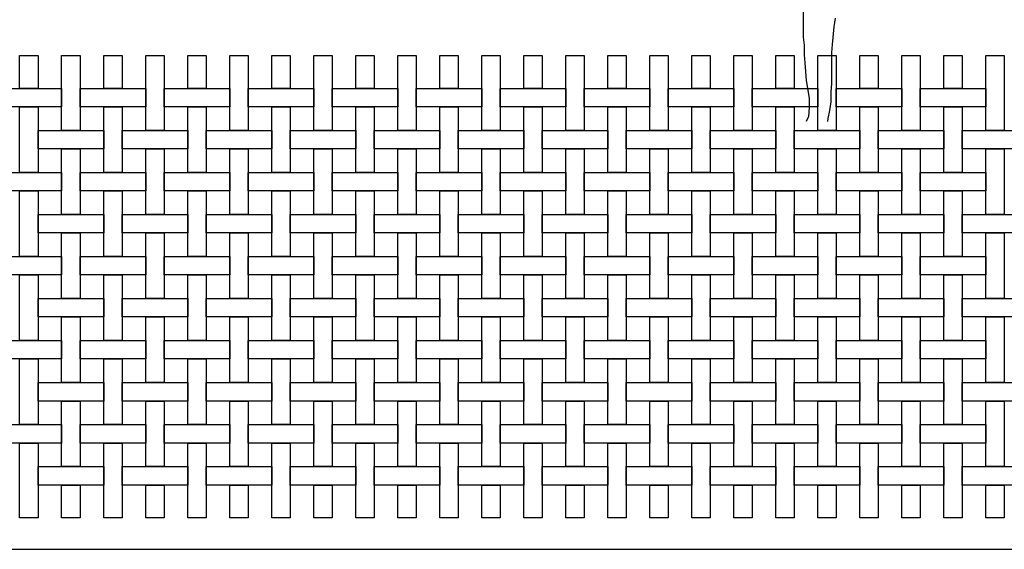
# Model space of a CAD drawing. Extents: x 384.3 to 399.7, y 236.3 to 246.3.
# Drawn here: x 395 to 396.6, y 238.9 to 239.8 of the extents above; entities that cross this region are included whole.
import ezdxf

# ---------------------------------------------------------------- set-up
doc = ezdxf.new("R2010")
doc.units = 0
for name, color, linetype in [('FIGURAS', 8, 'CONTINUOUS'), ('MALLA', 7, 'CONTINUOUS'), ('MURO', 6, 'CONTINUOUS')]:
    doc.layers.add(name, color=color, linetype=linetype)

msp = doc.modelspace()

# ---------------------------------------------------------------- linework, layer by layer
at = {"layer": 'FIGURAS'}
for points in [[(396.2728, 239.8955), (396.2729, 239.7591), (396.2741, 239.746), (396.2741, 239.7306), (396.2753, 239.7176), (396.2777, 239.6891), (396.2825, 239.6606), (396.2825, 239.6452), (396.2813, 239.631), (396.2776, 239.6228)], [(396.3126, 239.6228), (396.3134, 239.6275), (396.3157, 239.6405), (396.3181, 239.6547), (396.3181, 239.6702), (396.3192, 239.6844), (396.3192, 239.7342), (396.3204, 239.7473), (396.3227, 239.7757), (396.3251, 239.79)]]:
    msp.add_lwpolyline(points, dxfattribs=at)
at = {"layer": 'MALLA'}
for points in [[(395.0343, 239.7293), (395.0343, 239.6763), (395.0043, 239.6763), (395.0043, 239.7293)], [(395.1023, 239.7293), (395.1023, 239.6083), (395.0723, 239.6083), (395.0723, 239.7293)], [(395.1703, 239.7293), (395.1703, 239.6763), (395.1403, 239.6763), (395.1403, 239.7293)], [(395.2383, 239.7293), (395.2383, 239.6083), (395.2083, 239.6083), (395.2083, 239.7293)], [(395.3063, 239.7293), (395.3063, 239.6763), (395.2763, 239.6763), (395.2763, 239.7293)], [(395.3743, 239.7293), (395.3743, 239.6083), (395.3443, 239.6083), (395.3443, 239.7293)], [(395.4423, 239.7293), (395.4423, 239.6763), (395.4123, 239.6763), (395.4123, 239.7293)], [(395.5103, 239.7293), (395.5103, 239.6083), (395.4803, 239.6083), (395.4803, 239.7293)], [(395.5783, 239.7293), (395.5783, 239.6763), (395.5483, 239.6763), (395.5483, 239.7293)], [(395.6463, 239.7293), (395.6463, 239.6083), (395.6163, 239.6083), (395.6163, 239.7293)], [(395.7143, 239.7293), (395.7143, 239.6763), (395.6843, 239.6763), (395.6843, 239.7293)], [(395.7823, 239.7293), (395.7823, 239.6083), (395.7523, 239.6083), (395.7523, 239.7293)], [(395.8503, 239.7293), (395.8503, 239.6763), (395.8203, 239.6763), (395.8203, 239.7293)], [(395.9183, 239.7293), (395.9183, 239.6083), (395.8883, 239.6083), (395.8883, 239.7293)], [(395.9863, 239.7293), (395.9863, 239.6763), (395.9563, 239.6763), (395.9563, 239.7293)], [(396.0543, 239.7293), (396.0543, 239.6083), (396.0243, 239.6083), (396.0243, 239.7293)], [(396.1223, 239.7293), (396.1223, 239.6763), (396.0923, 239.6763), (396.0923, 239.7293)], [(396.1903, 239.7293), (396.1903, 239.6083), (396.1603, 239.6083), (396.1603, 239.7293)], [(396.2583, 239.7293), (396.2583, 239.6763), (396.2283, 239.6763), (396.2283, 239.7293)], [(396.3263, 239.7293), (396.3263, 239.6083), (396.2963, 239.6083), (396.2963, 239.7293)], [(396.3943, 239.7293), (396.3943, 239.6763), (396.3643, 239.6763), (396.3643, 239.7293)], [(396.4623, 239.7293), (396.4623, 239.6083), (396.4323, 239.6083), (396.4323, 239.7293)], [(396.5303, 239.7293), (396.5303, 239.6763), (396.5003, 239.6763), (396.5003, 239.7293)], [(396.5983, 239.7293), (396.5983, 239.6083), (396.5683, 239.6083), (396.5683, 239.7293)], [(395.0723, 239.6763), (395.0723, 239.6463), (394.9663, 239.6463), (394.9663, 239.6763)], [(395.2083, 239.6763), (395.2083, 239.6463), (395.1023, 239.6463), (395.1023, 239.6763)], [(395.3443, 239.6763), (395.3443, 239.6463), (395.2383, 239.6463), (395.2383, 239.6763)], [(395.4803, 239.6763), (395.4803, 239.6463), (395.3743, 239.6463), (395.3743, 239.6763)], [(395.6163, 239.6763), (395.6163, 239.6463), (395.5103, 239.6463), (395.5103, 239.6763)], [(395.7523, 239.6763), (395.7523, 239.6463), (395.6463, 239.6463), (395.6463, 239.6763)], [(395.8883, 239.6763), (395.8883, 239.6463), (395.7823, 239.6463), (395.7823, 239.6763)], [(396.0243, 239.6763), (396.0243, 239.6463), (395.9183, 239.6463), (395.9183, 239.6763)], [(396.1603, 239.6763), (396.1603, 239.6463), (396.0543, 239.6463), (396.0543, 239.6763)], [(396.2963, 239.6763), (396.2963, 239.6463), (396.1903, 239.6463), (396.1903, 239.6763)], [(396.4323, 239.6763), (396.4323, 239.6463), (396.3263, 239.6463), (396.3263, 239.6763)], [(396.5683, 239.6763), (396.5683, 239.6463), (396.4623, 239.6463), (396.4623, 239.6763)], [(395.0343, 239.6463), (395.0343, 239.5403), (395.0043, 239.5403), (395.0043, 239.6463)], [(395.1703, 239.6463), (395.1703, 239.5403), (395.1403, 239.5403), (395.1403, 239.6463)], [(395.3063, 239.6463), (395.3063, 239.5403), (395.2763, 239.5403), (395.2763, 239.6463)], [(395.4423, 239.6463), (395.4423, 239.5403), (395.4123, 239.5403), (395.4123, 239.6463)], [(395.5783, 239.6463), (395.5783, 239.5403), (395.5483, 239.5403), (395.5483, 239.6463)], [(395.7143, 239.6463), (395.7143, 239.5403), (395.6843, 239.5403), (395.6843, 239.6463)], [(395.8503, 239.6463), (395.8503, 239.5403), (395.8203, 239.5403), (395.8203, 239.6463)], [(395.9863, 239.6463), (395.9863, 239.5403), (395.9563, 239.5403), (395.9563, 239.6463)], [(396.1223, 239.6463), (396.1223, 239.5403), (396.0923, 239.5403), (396.0923, 239.6463)], [(396.2583, 239.6463), (396.2583, 239.5403), (396.2283, 239.5403), (396.2283, 239.6463)], [(396.3943, 239.6463), (396.3943, 239.5403), (396.3643, 239.5403), (396.3643, 239.6463)], [(396.5303, 239.6463), (396.5303, 239.5403), (396.5003, 239.5403), (396.5003, 239.6463)], [(395.1403, 239.6083), (395.1403, 239.5783), (395.0343, 239.5783), (395.0343, 239.6083)], [(395.2763, 239.6083), (395.2763, 239.5783), (395.1703, 239.5783), (395.1703, 239.6083)], [(395.4123, 239.6083), (395.4123, 239.5783), (395.3063, 239.5783), (395.3063, 239.6083)], [(395.5483, 239.6083), (395.5483, 239.5783), (395.4423, 239.5783), (395.4423, 239.6083)], [(395.6843, 239.6083), (395.6843, 239.5783), (395.5783, 239.5783), (395.5783, 239.6083)], [(395.8203, 239.6083), (395.8203, 239.5783), (395.7143, 239.5783), (395.7143, 239.6083)], [(395.9563, 239.6083), (395.9563, 239.5783), (395.8503, 239.5783), (395.8503, 239.6083)], [(396.0923, 239.6083), (396.0923, 239.5783), (395.9863, 239.5783), (395.9863, 239.6083)], [(396.2283, 239.6083), (396.2283, 239.5783), (396.1223, 239.5783), (396.1223, 239.6083)], [(396.3643, 239.6083), (396.3643, 239.5783), (396.2583, 239.5783), (396.2583, 239.6083)], [(396.5003, 239.6083), (396.5003, 239.5783), (396.3943, 239.5783), (396.3943, 239.6083)], [(396.6363, 239.6083), (396.6363, 239.5783), (396.5303, 239.5783), (396.5303, 239.6083)], [(395.1023, 239.5783), (395.1023, 239.4723), (395.0723, 239.4723), (395.0723, 239.5783)], [(395.2383, 239.5783), (395.2383, 239.4723), (395.2083, 239.4723), (395.2083, 239.5783)], [(395.3743, 239.5783), (395.3743, 239.4723), (395.3443, 239.4723), (395.3443, 239.5783)], [(395.5103, 239.5783), (395.5103, 239.4723), (395.4803, 239.4723), (395.4803, 239.5783)], [(395.6463, 239.5783), (395.6463, 239.4723), (395.6163, 239.4723), (395.6163, 239.5783)], [(395.7823, 239.5783), (395.7823, 239.4723), (395.7523, 239.4723), (395.7523, 239.5783)], [(395.9183, 239.5783), (395.9183, 239.4723), (395.8883, 239.4723), (395.8883, 239.5783)], [(396.0543, 239.5783), (396.0543, 239.4723), (396.0243, 239.4723), (396.0243, 239.5783)], [(396.1903, 239.5783), (396.1903, 239.4723), (396.1603, 239.4723), (396.1603, 239.5783)], [(396.3263, 239.5783), (396.3263, 239.4723), (396.2963, 239.4723), (396.2963, 239.5783)], [(396.4623, 239.5783), (396.4623, 239.4723), (396.4323, 239.4723), (396.4323, 239.5783)], [(396.5983, 239.5783), (396.5983, 239.4723), (396.5683, 239.4723), (396.5683, 239.5783)], [(395.0723, 239.5403), (395.0723, 239.5103), (394.9663, 239.5103), (394.9663, 239.5403)], [(395.2083, 239.5403), (395.2083, 239.5103), (395.1023, 239.5103), (395.1023, 239.5403)], [(395.3443, 239.5403), (395.3443, 239.5103), (395.2383, 239.5103), (395.2383, 239.5403)], [(395.4803, 239.5403), (395.4803, 239.5103), (395.3743, 239.5103), (395.3743, 239.5403)], [(395.6163, 239.5403), (395.6163, 239.5103), (395.5103, 239.5103), (395.5103, 239.5403)], [(395.7523, 239.5403), (395.7523, 239.5103), (395.6463, 239.5103), (395.6463, 239.5403)], [(395.8883, 239.5403), (395.8883, 239.5103), (395.7823, 239.5103), (395.7823, 239.5403)], [(396.0243, 239.5403), (396.0243, 239.5103), (395.9183, 239.5103), (395.9183, 239.5403)], [(396.1603, 239.5403), (396.1603, 239.5103), (396.0543, 239.5103), (396.0543, 239.5403)], [(396.2963, 239.5403), (396.2963, 239.5103), (396.1903, 239.5103), (396.1903, 239.5403)], [(396.4323, 239.5403), (396.4323, 239.5103), (396.3263, 239.5103), (396.3263, 239.5403)], [(396.5683, 239.5403), (396.5683, 239.5103), (396.4623, 239.5103), (396.4623, 239.5403)], [(395.0343, 239.5103), (395.0343, 239.4043), (395.0043, 239.4043), (395.0043, 239.5103)], [(395.1703, 239.5103), (395.1703, 239.4043), (395.1403, 239.4043), (395.1403, 239.5103)], [(395.3063, 239.5103), (395.3063, 239.4043), (395.2763, 239.4043), (395.2763, 239.5103)], [(395.4423, 239.5103), (395.4423, 239.4043), (395.4123, 239.4043), (395.4123, 239.5103)], [(395.5783, 239.5103), (395.5783, 239.4043), (395.5483, 239.4043), (395.5483, 239.5103)], [(395.7143, 239.5103), (395.7143, 239.4043), (395.6843, 239.4043), (395.6843, 239.5103)], [(395.8503, 239.5103), (395.8503, 239.4043), (395.8203, 239.4043), (395.8203, 239.5103)], [(395.9863, 239.5103), (395.9863, 239.4043), (395.9563, 239.4043), (395.9563, 239.5103)], [(396.1223, 239.5103), (396.1223, 239.4043), (396.0923, 239.4043), (396.0923, 239.5103)], [(396.2583, 239.5103), (396.2583, 239.4043), (396.2283, 239.4043), (396.2283, 239.5103)], [(396.3943, 239.5103), (396.3943, 239.4043), (396.3643, 239.4043), (396.3643, 239.5103)], [(396.5303, 239.5103), (396.5303, 239.4043), (396.5003, 239.4043), (396.5003, 239.5103)], [(395.1403, 239.4723), (395.1403, 239.4423), (395.0343, 239.4423), (395.0343, 239.4723)], [(395.2763, 239.4723), (395.2763, 239.4423), (395.1703, 239.4423), (395.1703, 239.4723)], [(395.4123, 239.4723), (395.4123, 239.4423), (395.3063, 239.4423), (395.3063, 239.4723)], [(395.5483, 239.4723), (395.5483, 239.4423), (395.4423, 239.4423), (395.4423, 239.4723)], [(395.6843, 239.4723), (395.6843, 239.4423), (395.5783, 239.4423), (395.5783, 239.4723)], [(395.8203, 239.4723), (395.8203, 239.4423), (395.7143, 239.4423), (395.7143, 239.4723)], [(395.9563, 239.4723), (395.9563, 239.4423), (395.8503, 239.4423), (395.8503, 239.4723)], [(396.0923, 239.4723), (396.0923, 239.4423), (395.9863, 239.4423), (395.9863, 239.4723)], [(396.2283, 239.4723), (396.2283, 239.4423), (396.1223, 239.4423), (396.1223, 239.4723)], [(396.3643, 239.4723), (396.3643, 239.4423), (396.2583, 239.4423), (396.2583, 239.4723)], [(396.5003, 239.4723), (396.5003, 239.4423), (396.3943, 239.4423), (396.3943, 239.4723)], [(396.6363, 239.4723), (396.6363, 239.4423), (396.5303, 239.4423), (396.5303, 239.4723)], [(395.1023, 239.4423), (395.1023, 239.3363), (395.0723, 239.3363), (395.0723, 239.4423)], [(395.2383, 239.4423), (395.2383, 239.3363), (395.2083, 239.3363), (395.2083, 239.4423)], [(395.3743, 239.4423), (395.3743, 239.3363), (395.3443, 239.3363), (395.3443, 239.4423)], [(395.5103, 239.4423), (395.5103, 239.3363), (395.4803, 239.3363), (395.4803, 239.4423)], [(395.6463, 239.4423), (395.6463, 239.3363), (395.6163, 239.3363), (395.6163, 239.4423)], [(395.7823, 239.4423), (395.7823, 239.3363), (395.7523, 239.3363), (395.7523, 239.4423)], [(395.9183, 239.4423), (395.9183, 239.3363), (395.8883, 239.3363), (395.8883, 239.4423)], [(396.0543, 239.4423), (396.0543, 239.3363), (396.0243, 239.3363), (396.0243, 239.4423)], [(396.1903, 239.4423), (396.1903, 239.3363), (396.1603, 239.3363), (396.1603, 239.4423)], [(396.3263, 239.4423), (396.3263, 239.3363), (396.2963, 239.3363), (396.2963, 239.4423)], [(396.4623, 239.4423), (396.4623, 239.3363), (396.4323, 239.3363), (396.4323, 239.4423)], [(396.5983, 239.4423), (396.5983, 239.3363), (396.5683, 239.3363), (396.5683, 239.4423)], [(395.0723, 239.4043), (395.0723, 239.3743), (394.9663, 239.3743), (394.9663, 239.4043)], [(395.2083, 239.4043), (395.2083, 239.3743), (395.1023, 239.3743), (395.1023, 239.4043)], [(395.3443, 239.4043), (395.3443, 239.3743), (395.2383, 239.3743), (395.2383, 239.4043)], [(395.4803, 239.4043), (395.4803, 239.3743), (395.3743, 239.3743), (395.3743, 239.4043)], [(395.6163, 239.4043), (395.6163, 239.3743), (395.5103, 239.3743), (395.5103, 239.4043)], [(395.7523, 239.4043), (395.7523, 239.3743), (395.6463, 239.3743), (395.6463, 239.4043)], [(395.8883, 239.4043), (395.8883, 239.3743), (395.7823, 239.3743), (395.7823, 239.4043)], [(396.0243, 239.4043), (396.0243, 239.3743), (395.9183, 239.3743), (395.9183, 239.4043)], [(396.1603, 239.4043), (396.1603, 239.3743), (396.0543, 239.3743), (396.0543, 239.4043)], [(396.2963, 239.4043), (396.2963, 239.3743), (396.1903, 239.3743), (396.1903, 239.4043)], [(396.4323, 239.4043), (396.4323, 239.3743), (396.3263, 239.3743), (396.3263, 239.4043)], [(396.5683, 239.4043), (396.5683, 239.3743), (396.4623, 239.3743), (396.4623, 239.4043)], [(395.0343, 239.3743), (395.0343, 239.2683), (395.0043, 239.2683), (395.0043, 239.3743)], [(395.1703, 239.3743), (395.1703, 239.2683), (395.1403, 239.2683), (395.1403, 239.3743)], [(395.3063, 239.3743), (395.3063, 239.2683), (395.2763, 239.2683), (395.2763, 239.3743)], [(395.4423, 239.3743), (395.4423, 239.2683), (395.4123, 239.2683), (395.4123, 239.3743)], [(395.5783, 239.3743), (395.5783, 239.2683), (395.5483, 239.2683), (395.5483, 239.3743)], [(395.7143, 239.3743), (395.7143, 239.2683), (395.6843, 239.2683), (395.6843, 239.3743)], [(395.8503, 239.3743), (395.8503, 239.2683), (395.8203, 239.2683), (395.8203, 239.3743)], [(395.9863, 239.3743), (395.9863, 239.2683), (395.9563, 239.2683), (395.9563, 239.3743)], [(396.1223, 239.3743), (396.1223, 239.2683), (396.0923, 239.2683), (396.0923, 239.3743)], [(396.2583, 239.3743), (396.2583, 239.2683), (396.2283, 239.2683), (396.2283, 239.3743)], [(396.3943, 239.3743), (396.3943, 239.2683), (396.3643, 239.2683), (396.3643, 239.3743)], [(396.5303, 239.3743), (396.5303, 239.2683), (396.5003, 239.2683), (396.5003, 239.3743)], [(395.1403, 239.3363), (395.1403, 239.3063), (395.0343, 239.3063), (395.0343, 239.3363)], [(395.2763, 239.3363), (395.2763, 239.3063), (395.1703, 239.3063), (395.1703, 239.3363)], [(395.4123, 239.3363), (395.4123, 239.3063), (395.3063, 239.3063), (395.3063, 239.3363)], [(395.5483, 239.3363), (395.5483, 239.3063), (395.4423, 239.3063), (395.4423, 239.3363)], [(395.6843, 239.3363), (395.6843, 239.3063), (395.5783, 239.3063), (395.5783, 239.3363)], [(395.8203, 239.3363), (395.8203, 239.3063), (395.7143, 239.3063), (395.7143, 239.3363)], [(395.9563, 239.3363), (395.9563, 239.3063), (395.8503, 239.3063), (395.8503, 239.3363)], [(396.0923, 239.3363), (396.0923, 239.3063), (395.9863, 239.3063), (395.9863, 239.3363)], [(396.2283, 239.3363), (396.2283, 239.3063), (396.1223, 239.3063), (396.1223, 239.3363)], [(396.3643, 239.3363), (396.3643, 239.3063), (396.2583, 239.3063), (396.2583, 239.3363)], [(396.5003, 239.3363), (396.5003, 239.3063), (396.3943, 239.3063), (396.3943, 239.3363)], [(396.6363, 239.3363), (396.6363, 239.3063), (396.5303, 239.3063), (396.5303, 239.3363)], [(395.1023, 239.3063), (395.1023, 239.2003), (395.0723, 239.2003), (395.0723, 239.3063)], [(395.2383, 239.3063), (395.2383, 239.2003), (395.2083, 239.2003), (395.2083, 239.3063)], [(395.3743, 239.3063), (395.3743, 239.2003), (395.3443, 239.2003), (395.3443, 239.3063)], [(395.5103, 239.3063), (395.5103, 239.2003), (395.4803, 239.2003), (395.4803, 239.3063)], [(395.6463, 239.3063), (395.6463, 239.2003), (395.6163, 239.2003), (395.6163, 239.3063)], [(395.7823, 239.3063), (395.7823, 239.2003), (395.7523, 239.2003), (395.7523, 239.3063)], [(395.9183, 239.3063), (395.9183, 239.2003), (395.8883, 239.2003), (395.8883, 239.3063)], [(396.0543, 239.3063), (396.0543, 239.2003), (396.0243, 239.2003), (396.0243, 239.3063)], [(396.1903, 239.3063), (396.1903, 239.2003), (396.1603, 239.2003), (396.1603, 239.3063)], [(396.3263, 239.3063), (396.3263, 239.2003), (396.2963, 239.2003), (396.2963, 239.3063)], [(396.4623, 239.3063), (396.4623, 239.2003), (396.4323, 239.2003), (396.4323, 239.3063)], [(396.5983, 239.3063), (396.5983, 239.2003), (396.5683, 239.2003), (396.5683, 239.3063)], [(395.0723, 239.2683), (395.0723, 239.2383), (394.9663, 239.2383), (394.9663, 239.2683)], [(395.2083, 239.2683), (395.2083, 239.2383), (395.1023, 239.2383), (395.1023, 239.2683)], [(395.3443, 239.2683), (395.3443, 239.2383), (395.2383, 239.2383), (395.2383, 239.2683)], [(395.4803, 239.2683), (395.4803, 239.2383), (395.3743, 239.2383), (395.3743, 239.2683)], [(395.6163, 239.2683), (395.6163, 239.2383), (395.5103, 239.2383), (395.5103, 239.2683)], [(395.7523, 239.2683), (395.7523, 239.2383), (395.6463, 239.2383), (395.6463, 239.2683)], [(395.8883, 239.2683), (395.8883, 239.2383), (395.7823, 239.2383), (395.7823, 239.2683)], [(396.0243, 239.2683), (396.0243, 239.2383), (395.9183, 239.2383), (395.9183, 239.2683)], [(396.1603, 239.2683), (396.1603, 239.2383), (396.0543, 239.2383), (396.0543, 239.2683)], [(396.2963, 239.2683), (396.2963, 239.2383), (396.1903, 239.2383), (396.1903, 239.2683)], [(396.4323, 239.2683), (396.4323, 239.2383), (396.3263, 239.2383), (396.3263, 239.2683)], [(396.5683, 239.2683), (396.5683, 239.2383), (396.4623, 239.2383), (396.4623, 239.2683)], [(395.0343, 239.2383), (395.0343, 239.1323), (395.0043, 239.1323), (395.0043, 239.2383)], [(395.1703, 239.2383), (395.1703, 239.1323), (395.1403, 239.1323), (395.1403, 239.2383)], [(395.3063, 239.2383), (395.3063, 239.1323), (395.2763, 239.1323), (395.2763, 239.2383)], [(395.4423, 239.2383), (395.4423, 239.1323), (395.4123, 239.1323), (395.4123, 239.2383)], [(395.5783, 239.2383), (395.5783, 239.1323), (395.5483, 239.1323), (395.5483, 239.2383)], [(395.7143, 239.2383), (395.7143, 239.1323), (395.6843, 239.1323), (395.6843, 239.2383)], [(395.8503, 239.2383), (395.8503, 239.1323), (395.8203, 239.1323), (395.8203, 239.2383)], [(395.9863, 239.2383), (395.9863, 239.1323), (395.9563, 239.1323), (395.9563, 239.2383)], [(396.1223, 239.2383), (396.1223, 239.1323), (396.0923, 239.1323), (396.0923, 239.2383)], [(396.2583, 239.2383), (396.2583, 239.1323), (396.2283, 239.1323), (396.2283, 239.2383)], [(396.3943, 239.2383), (396.3943, 239.1323), (396.3643, 239.1323), (396.3643, 239.2383)], [(396.5303, 239.2383), (396.5303, 239.1323), (396.5003, 239.1323), (396.5003, 239.2383)], [(395.1403, 239.2003), (395.1403, 239.1703), (395.0343, 239.1703), (395.0343, 239.2003)], [(395.2763, 239.2003), (395.2763, 239.1703), (395.1703, 239.1703), (395.1703, 239.2003)], [(395.4123, 239.2003), (395.4123, 239.1703), (395.3063, 239.1703), (395.3063, 239.2003)], [(395.5483, 239.2003), (395.5483, 239.1703), (395.4423, 239.1703), (395.4423, 239.2003)], [(395.6843, 239.2003), (395.6843, 239.1703), (395.5783, 239.1703), (395.5783, 239.2003)], [(395.8203, 239.2003), (395.8203, 239.1703), (395.7143, 239.1703), (395.7143, 239.2003)], [(395.9563, 239.2003), (395.9563, 239.1703), (395.8503, 239.1703), (395.8503, 239.2003)], [(396.0923, 239.2003), (396.0923, 239.1703), (395.9863, 239.1703), (395.9863, 239.2003)], [(396.2283, 239.2003), (396.2283, 239.1703), (396.1223, 239.1703), (396.1223, 239.2003)], [(396.3643, 239.2003), (396.3643, 239.1703), (396.2583, 239.1703), (396.2583, 239.2003)], [(396.5003, 239.2003), (396.5003, 239.1703), (396.3943, 239.1703), (396.3943, 239.2003)], [(396.6363, 239.2003), (396.6363, 239.1703), (396.5303, 239.1703), (396.5303, 239.2003)], [(395.1023, 239.1703), (395.1023, 239.0643), (395.0723, 239.0643), (395.0723, 239.1703)], [(395.2383, 239.1703), (395.2383, 239.0643), (395.2083, 239.0643), (395.2083, 239.1703)], [(395.3743, 239.1703), (395.3743, 239.0643), (395.3443, 239.0643), (395.3443, 239.1703)], [(395.5103, 239.1703), (395.5103, 239.0643), (395.4803, 239.0643), (395.4803, 239.1703)], [(395.6463, 239.1703), (395.6463, 239.0643), (395.6163, 239.0643), (395.6163, 239.1703)], [(395.7823, 239.1703), (395.7823, 239.0643), (395.7523, 239.0643), (395.7523, 239.1703)], [(395.9183, 239.1703), (395.9183, 239.0643), (395.8883, 239.0643), (395.8883, 239.1703)], [(396.0543, 239.1703), (396.0543, 239.0643), (396.0243, 239.0643), (396.0243, 239.1703)], [(396.1903, 239.1703), (396.1903, 239.0643), (396.1603, 239.0643), (396.1603, 239.1703)], [(396.3263, 239.1703), (396.3263, 239.0643), (396.2963, 239.0643), (396.2963, 239.1703)], [(396.4623, 239.1703), (396.4623, 239.0643), (396.4323, 239.0643), (396.4323, 239.1703)], [(396.5983, 239.1703), (396.5983, 239.0643), (396.5683, 239.0643), (396.5683, 239.1703)], [(395.0723, 239.1323), (395.0723, 239.1023), (394.9663, 239.1023), (394.9663, 239.1323)], [(395.2083, 239.1323), (395.2083, 239.1023), (395.1023, 239.1023), (395.1023, 239.1323)], [(395.3443, 239.1323), (395.3443, 239.1023), (395.2383, 239.1023), (395.2383, 239.1323)], [(395.4803, 239.1323), (395.4803, 239.1023), (395.3743, 239.1023), (395.3743, 239.1323)], [(395.6163, 239.1323), (395.6163, 239.1023), (395.5103, 239.1023), (395.5103, 239.1323)], [(395.7523, 239.1323), (395.7523, 239.1023), (395.6463, 239.1023), (395.6463, 239.1323)], [(395.8883, 239.1323), (395.8883, 239.1023), (395.7823, 239.1023), (395.7823, 239.1323)], [(396.0243, 239.1323), (396.0243, 239.1023), (395.9183, 239.1023), (395.9183, 239.1323)], [(396.1603, 239.1323), (396.1603, 239.1023), (396.0543, 239.1023), (396.0543, 239.1323)], [(396.2963, 239.1323), (396.2963, 239.1023), (396.1903, 239.1023), (396.1903, 239.1323)], [(396.4323, 239.1323), (396.4323, 239.1023), (396.3263, 239.1023), (396.3263, 239.1323)], [(396.5683, 239.1323), (396.5683, 239.1023), (396.4623, 239.1023), (396.4623, 239.1323)], [(395.0343, 239.1023), (395.0343, 238.9813), (395.0043, 238.9813), (395.0043, 239.1023)], [(395.1703, 239.1023), (395.1703, 238.9813), (395.1403, 238.9813), (395.1403, 239.1023)], [(395.3063, 239.1023), (395.3063, 238.9813), (395.2763, 238.9813), (395.2763, 239.1023)], [(395.4423, 239.1023), (395.4423, 238.9813), (395.4123, 238.9813), (395.4123, 239.1023)], [(395.5783, 239.1023), (395.5783, 238.9813), (395.5483, 238.9813), (395.5483, 239.1023)], [(395.7143, 239.1023), (395.7143, 238.9813), (395.6843, 238.9813), (395.6843, 239.1023)], [(395.8503, 239.1023), (395.8503, 238.9813), (395.8203, 238.9813), (395.8203, 239.1023)], [(395.9863, 239.1023), (395.9863, 238.9813), (395.9563, 238.9813), (395.9563, 239.1023)], [(396.1223, 239.1023), (396.1223, 238.9813), (396.0923, 238.9813), (396.0923, 239.1023)], [(396.2583, 239.1023), (396.2583, 238.9813), (396.2283, 238.9813), (396.2283, 239.1023)], [(396.3943, 239.1023), (396.3943, 238.9813), (396.3643, 238.9813), (396.3643, 239.1023)], [(396.5303, 239.1023), (396.5303, 238.9813), (396.5003, 238.9813), (396.5003, 239.1023)], [(395.1403, 239.0643), (395.1403, 239.0343), (395.0343, 239.0343), (395.0343, 239.0643)], [(395.2763, 239.0643), (395.2763, 239.0343), (395.1703, 239.0343), (395.1703, 239.0643)], [(395.4123, 239.0643), (395.4123, 239.0343), (395.3063, 239.0343), (395.3063, 239.0643)], [(395.5483, 239.0643), (395.5483, 239.0343), (395.4423, 239.0343), (395.4423, 239.0643)], [(395.6843, 239.0643), (395.6843, 239.0343), (395.5783, 239.0343), (395.5783, 239.0643)], [(395.8203, 239.0643), (395.8203, 239.0343), (395.7143, 239.0343), (395.7143, 239.0643)], [(395.9563, 239.0643), (395.9563, 239.0343), (395.8503, 239.0343), (395.8503, 239.0643)], [(396.0923, 239.0643), (396.0923, 239.0343), (395.9863, 239.0343), (395.9863, 239.0643)], [(396.2283, 239.0643), (396.2283, 239.0343), (396.1223, 239.0343), (396.1223, 239.0643)], [(396.3643, 239.0643), (396.3643, 239.0343), (396.2583, 239.0343), (396.2583, 239.0643)], [(396.5003, 239.0643), (396.5003, 239.0343), (396.3943, 239.0343), (396.3943, 239.0643)], [(396.6363, 239.0643), (396.6363, 239.0343), (396.5303, 239.0343), (396.5303, 239.0643)], [(395.1023, 239.0343), (395.1023, 238.9813), (395.0723, 238.9813), (395.0723, 239.0343)], [(395.2383, 239.0343), (395.2383, 238.9813), (395.2083, 238.9813), (395.2083, 239.0343)], [(395.3743, 239.0343), (395.3743, 238.9813), (395.3443, 238.9813), (395.3443, 239.0343)], [(395.5103, 239.0343), (395.5103, 238.9813), (395.4803, 238.9813), (395.4803, 239.0343)], [(395.6463, 239.0343), (395.6463, 238.9813), (395.6163, 238.9813), (395.6163, 239.0343)], [(395.7823, 239.0343), (395.7823, 238.9813), (395.7523, 238.9813), (395.7523, 239.0343)], [(395.9183, 239.0343), (395.9183, 238.9813), (395.8883, 238.9813), (395.8883, 239.0343)], [(396.0543, 239.0343), (396.0543, 238.9813), (396.0243, 238.9813), (396.0243, 239.0343)], [(396.1903, 239.0343), (396.1903, 238.9813), (396.1603, 238.9813), (396.1603, 239.0343)], [(396.3263, 239.0343), (396.3263, 238.9813), (396.2963, 238.9813), (396.2963, 239.0343)], [(396.4623, 239.0343), (396.4623, 238.9813), (396.4323, 238.9813), (396.4323, 239.0343)], [(396.5983, 239.0343), (396.5983, 238.9813), (396.5683, 238.9813), (396.5683, 239.0343)]]:
    msp.add_lwpolyline(points, close=True, dxfattribs=at)
at = {"layer": 'MURO'}
msp.add_lwpolyline([(394.6513, 238.9303), (397.8353, 238.9303)], dxfattribs=at)

doc.saveas('drawing.dxf')
